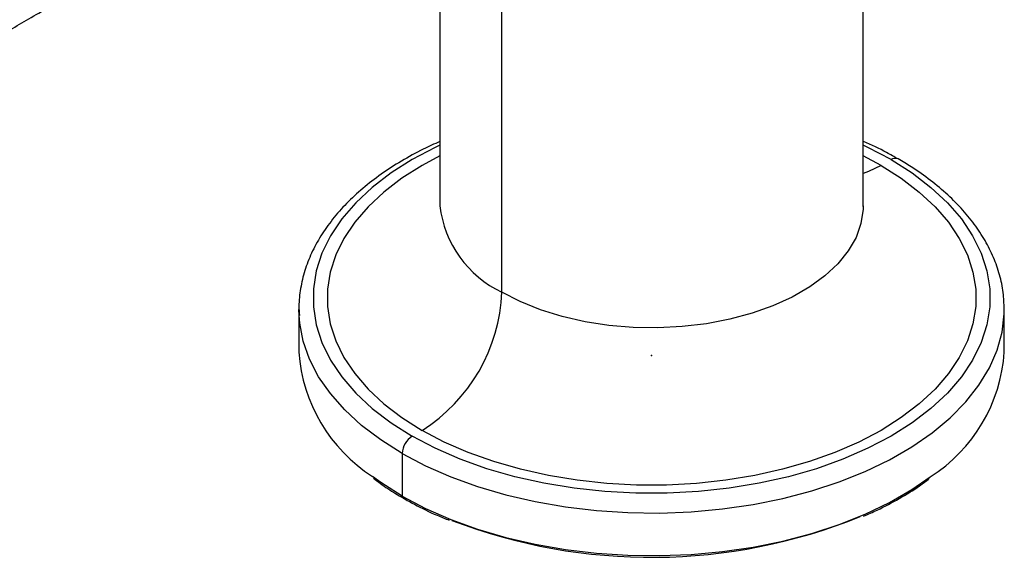
# Paper-space layout '_Isometric' of a CAD drawing. Units: millimetres. Extents: x -88 to 82, y -14 to 134.
# Drawn here: x -45 to 25, y -14 to 24 of the extents above; entities that cross this region are included whole.
import ezdxf

# ---------------------------------------------------------------- set-up
doc = ezdxf.new("R2010")
doc.units = ezdxf.units.MM
doc.header["$PDSIZE"] = -1

psp = doc.layouts.new('_Isometric')

# ---------------------------------------------------------------- linework, layer by layer
at = {"color": 7, "linetype": 'Continuous', "lineweight": 25}
for p, q in [((-10.607, 4.492), (-10.607, 43.368)), ((-15, 36.029), (-15, 10.615)), ((15, 10.615), (15, 27.651)), ((16.263, 13.471), (15, 14.148)), ((-15, 10.615), (-15.003, 10.575)), ((-25, 3.266), (-25, 0.245)), ((-24.99, 2.86), (-25, 3.266)), ((24.999, 3.17), (25, 3.266)), ((25, 0.245), (25, 3.266)), ((-17.678, -6.939), (-17.678, -9.96))]:
    psp.add_line(p, q, dxfattribs=at)
at = {"color": 7, "linetype": 'Continuous', "lineweight": 25, "flags": 128}
for points in [[(-15, 14.898), (-15.332, 14.742), (-16.971, 13.88), (-18.464, 12.934), (-19.8, 11.913), (-20.967, 10.825), (-21.955, 9.679), (-22.756, 8.486), (-23.363, 7.255), (-23.77, 5.997), (-23.974, 4.723), (-23.974, 3.443), (-23.77, 2.169), (-23.363, 0.911), (-22.756, -0.32), (-21.955, -1.514), (-20.967, -2.659), (-19.8, -3.747), (-18.464, -4.768), (-16.971, -5.714)], [(16.971, 13.88), (15.332, 14.742), (15, 14.898)], [(-15, 14.148), (-16.263, 13.471), (-17.695, 12.565), (-18.975, 11.586), (-20.093, 10.544), (-21.04, 9.446), (-21.808, 8.302), (-22.389, 7.123), (-22.779, 5.917), (-22.975, 4.696), (-22.975, 3.469), (-22.779, 2.248), (-22.389, 1.043), (-21.808, -0.137), (-21.04, -1.28), (-20.093, -2.378), (-18.975, -3.421), (-17.695, -4.4), (-16.263, -5.306)], [(16.971, 13.88), (18.464, 12.934), (19.8, 11.913), (20.967, 10.825), (21.955, 9.679), (22.756, 8.486), (23.363, 7.255), (23.77, 5.997), (23.974, 4.723), (23.974, 3.443), (23.77, 2.169), (23.363, 0.911), (22.756, -0.32), (21.955, -1.514), (20.967, -2.659), (19.8, -3.747), (18.464, -4.768), (16.971, -5.714), (15.332, -6.576), (13.563, -7.348), (11.679, -8.021), (9.694, -8.592), (7.627, -9.054), (5.495, -9.404), (3.316, -9.639), (1.108, -9.757), (-1.108, -9.757), (-3.316, -9.639), (-5.495, -9.404), (-7.627, -9.054), (-9.694, -8.592), (-11.679, -8.021), (-13.563, -7.348), (-15.332, -6.576), (-16.971, -5.714)], [(16.263, 13.471), (17.695, 12.565), (18.975, 11.586), (20.093, 10.544), (21.04, 9.446), (21.808, 8.302), (22.389, 7.123), (22.779, 5.917), (22.975, 4.696), (22.975, 3.469), (22.779, 2.248), (22.389, 1.043), (21.808, -0.137), (21.04, -1.28), (20.093, -2.378), (18.975, -3.421), (17.695, -4.4), (16.263, -5.306), (14.693, -6.132), (12.998, -6.871), (11.192, -7.517), (9.29, -8.064), (7.309, -8.507), (5.266, -8.842), (3.178, -9.068), (1.062, -9.181), (-1.062, -9.181), (-3.178, -9.068), (-5.266, -8.842), (-7.309, -8.507), (-9.29, -8.064), (-11.192, -7.517), (-12.998, -6.871), (-14.693, -6.132), (-16.263, -5.306)], [(16.263, 13.471), (15.379, 13.041), (15, 12.907)], [(15, 10.615), (14.994, 10.363), (14.842, 9.36), (14.489, 8.374), (13.94, 7.418), (13.203, 6.505), (12.287, 5.648), (11.205, 4.858), (9.972, 4.146), (8.604, 3.522), (7.119, 2.993), (5.538, 2.568), (3.882, 2.251), (2.174, 2.047), (0.436, 1.959), (-1.307, 1.989), (-3.033, 2.135), (-4.718, 2.395), (-6.339, 2.767), (-7.875, 3.245), (-9.304, 3.823), (-10.607, 4.492)], [(-17.678, -6.939), (-19.191, -5.983), (-20.55, -4.953), (-21.744, -3.856), (-22.762, -2.702), (-23.597, -1.5), (-24.242, -0.26), (-24.692, 1.008), (-24.943, 2.295), (-24.99, 2.86)], [(-17.678, -6.939), (-16.022, -7.813), (-14.237, -8.597), (-12.338, -9.286), (-10.339, -9.874), (-8.257, -10.356), (-6.109, -10.729), (-3.911, -10.988), (-1.682, -11.133), (0.561, -11.162), (2.799, -11.075), (5.015, -10.873), (7.19, -10.556), (9.307, -10.129), (11.35, -9.593), (13.301, -8.954), (15.145, -8.216), (16.867, -7.387), (18.453, -6.471), (19.891, -5.477), (21.168, -4.412), (22.275, -3.286), (23.203, -2.107), (23.944, -0.885), (24.492, 0.371), (24.843, 1.65), (24.994, 2.942), (24.999, 3.17)], [(-17.678, -9.96), (-19.191, -9.004), (-19.79, -8.573)], [(-17.678, -9.96), (-16.022, -10.834), (-14.237, -11.618), (-12.338, -12.307), (-10.339, -12.895), (-8.257, -13.377), (-6.109, -13.75), (-3.911, -14.01), (-1.682, -14.155), (0.561, -14.184), (2.799, -14.096), (5.015, -13.894), (7.19, -13.577), (9.307, -13.15), (11.35, -12.614), (13.301, -11.975), (15.145, -11.238), (16.867, -10.408), (18.453, -9.492), (19.755, -8.6)]]:
    psp.add_lwpolyline(points, dxfattribs=at)
at = {"color": 7, "linetype": 'Continuous', "lineweight": 25}
for centre, radius, start, end in [((17.263, 13.471), 0.503, 65.70868, 125.6162), ((-7.333, 11.478), 7.715, 186.42456, 244.89558), ((-22.801, 5), 12.205, 302.38686, 357.61314), ((-13.605, 1.029), 11.422, 183.93401, 237.213), ((13.625, 1.013), 11.401, 302.52373, 356.13791), ((-16.142, -7.009), 1.537, 122.60548, 177.39452), ((-17.535, -9.978), 0.144, 172.74255, 235.9598), ((-0.019, 25.201), 39.502, 249.02258, 292.0174)]:
    psp.add_arc(centre, radius, start, end, dxfattribs=at)
for points, knots in [([(-24.363, 59.117), (-26.364, 57.879), (-30.207, 55.501), (-35.737, 52.08), (-40.794, 48.952), (-45.38, 46.116), (-49.495, 43.571), (-52.928, 41.449), (-55.738, 39.711), (-58.04, 38.288), (-60.226, 36.936), (-62.413, 35.584), (-64.668, 34.192), (-67.101, 32.682), (-69.721, 31.073), (-72.53, 29.337), (-75.167, 27.54), (-77.569, 25.526), (-79.591, 23.341), (-81.372, 20.988), (-83.03, 18.385), (-84.5, 15.621), (-85.713, 12.779), (-86.494, 10.488), (-87.033, 8.577), (-87.433, 6.856), (-87.752, 4.841), (-87.915, 2.576), (-87.957, 0.253), (-87.962, -1.323), (-87.964, -2.066)], [0, 0, 0, 0, 0.0791189, 0.1519894, 0.2186243, 0.2790363, 0.3332375, 0.3812397, 0.4146143, 0.4441742, 0.4720665, 0.5008829, 0.5306363, 0.5613384, 0.5973628, 0.6346163, 0.6730207, 0.7025455, 0.7322184, 0.7604462, 0.7869341, 0.8192964, 0.84833, 0.8741374, 0.8881247, 0.9053402, 0.9256861, 0.9492193, 0.9760574, 1, 1, 1, 1]), ([(-17.832, 58.178), (-24.488, 53.993), (-31.144, 49.807), (-41.128, 43.529), (-44.456, 41.437), (-49.448, 38.298), (-51.112, 37.251), (-54.44, 35.159), (-56.104, 34.111), (-58.6, 32.543), (-59.432, 32.022), (-61.096, 30.974), (-61.928, 30.447), (-63.176, 29.659), (-63.592, 29.397), (-64.424, 28.879), (-64.84, 28.622), (-66.086, 27.855), (-66.916, 27.344), (-68.576, 26.246), (-69.406, 25.658), (-70.635, 24.69), (-71.042, 24.352), (-71.848, 23.644), (-72.247, 23.275), (-73.429, 22.123), (-74.198, 21.3), (-75.683, 19.568), (-76.398, 18.658), (-78.443, 15.819), (-79.669, 13.78), (-81.231, 10.627), (-81.706, 9.56), (-82.553, 7.414), (-82.926, 6.335), (-83.566, 4.188), (-83.833, 3.119), (-84.142, 1.544), (-84.23, 1.023), (-84.373, -0.006), (-84.429, -0.514), (-84.559, -2.022), (-84.594, -3.005), (-84.61, -4.937), (-84.593, -5.889), (-84.591, -6.849)], [0, 0, 0, 0, 0.25, 0.25, 0.375, 0.375, 0.4375, 0.4375, 0.5, 0.5, 0.53125, 0.53125, 0.5625, 0.5625, 0.578125, 0.578125, 0.59375, 0.59375, 0.625, 0.625, 0.65625, 0.65625, 0.671875, 0.671875, 0.6875, 0.6875, 0.71875, 0.71875, 0.75, 0.75, 0.8125, 0.8125, 0.84375, 0.84375, 0.875, 0.875, 0.90625, 0.90625, 0.921875, 0.921875, 0.9375, 0.9375, 0.96875, 0.96875, 1, 1, 1, 1]), ([(-64.923, -2.132), (-64.926, -1.611), (-64.933, -0.527), (-64.959, 0.97), (-64.977, 2.254), (-64.944, 3.219), (-64.888, 3.87), (-64.827, 4.359), (-64.745, 4.847), (-64.598, 5.534), (-64.317, 6.515), (-63.773, 7.91), (-62.992, 9.487), (-61.958, 11.173), (-60.701, 12.8), (-59.067, 14.475), (-57.137, 16.133), (-54.938, 17.591), (-52.784, 18.803), (-50.678, 20.003), (-48.524, 21.282), (-46.179, 22.66), (-43.514, 24.226), (-40.5, 25.998), (-37.136, 27.975), (-33.171, 30.306), (-28.56, 33.017), (-23.259, 36.132), (-17.477, 39.53), (-13.462, 41.889), (-11.374, 43.116)], [0, 0, 0, 0, 0.022407, 0.046588, 0.065879, 0.08022, 0.089701, 0.097413, 0.105159, 0.112931, 0.128956, 0.146705, 0.166531, 0.188588, 0.212348, 0.235941, 0.271112, 0.305927, 0.340218, 0.37369, 0.40657, 0.443559, 0.486103, 0.534196, 0.587825, 0.646981, 0.723782, 0.80823, 0.900309, 1, 1, 1, 1]), ([(-15, 15.165), (-15.398, 14.988), (-16.359, 14.56), (-17.754, 13.785), (-19.19, 12.858), (-20.487, 11.856), (-21.639, 10.788), (-22.634, 9.662), (-23.465, 8.484), (-24.123, 7.267), (-24.607, 6.021), (-24.901, 4.758), (-25.025, 3.689), (-24.982, 3.047), (-24.967, 2.828)], [0, 0, 0, 0, 0.06359, 0.153604, 0.243698, 0.333833, 0.423912, 0.513809, 0.603351, 0.692344, 0.780623, 0.868124, 0.954945, 1, 1, 1, 1]), ([(17.471, 13.929), (17.2, 14.08), (16.416, 14.517), (15.593, 14.938), (15.006, 15.176), (15, 15.178)], [0, 0, 0, 0, 0.343287, 0.992942, 1, 1, 1, 1]), ([(24.992, 3.163), (24.985, 3.545), (24.971, 4.349), (24.732, 5.564), (24.327, 6.798), (23.746, 8.005), (22.998, 9.179), (22.085, 10.311), (21.013, 11.393), (19.787, 12.417), (18.594, 13.26), (17.784, 13.742), (17.471, 13.929)], [0, 0, 0, 0, 0.093434, 0.196269, 0.299339, 0.40302, 0.50752, 0.612862, 0.718923, 0.825507, 0.932414, 1, 1, 1, 1]), ([(15.003, 10.571), (15.003, 10.571), (15.01, 10.55), (14.999, 10.602), (15, 10.615), (15, 10.615)], [0, 0, 0, 0, 0.040772, 0.997041, 1, 1, 1, 1]), ([(-19.722, -8.701), (-19.386, -8.95), (-18.727, -9.438), (-17.981, -9.881), (-17.616, -10.097)], [0, 0, 0, 0, 0.5098144, 1, 1, 1, 1]), ([(15.022, -11.386), (15.348, -11.245), (16.24, -10.861), (17.567, -10.141), (18.801, -9.395), (19.454, -8.898), (19.68, -8.726)], [0, 0, 0, 0, 0.186298, 0.508124, 0.830041, 1, 1, 1, 1]), ([(-17.616, -10.097), (-17.349, -10.247), (-16.577, -10.679), (-15.493, -11.216), (-14.626, -11.56), (-14.339, -11.674)], [0, 0, 0, 0, 0.26042, 0.754988, 1, 1, 1, 1])]:
    psp.add_open_spline(points, degree=3, knots=knots, dxfattribs=at)
at = {"color": 7, "linetype": 'Continuous'}
psp.add_point((0, 0), dxfattribs=at)

doc.saveas('drawing.dxf')
